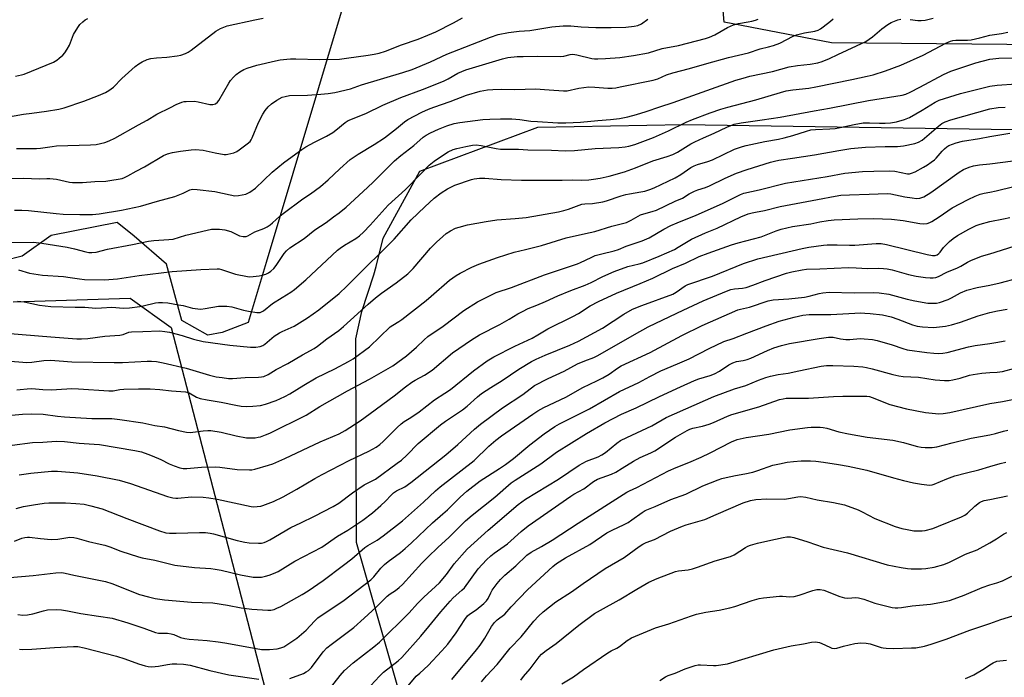
# Model space of a CAD drawing. Units: inches. Extents: x 1225770 to 1231770, y 561454 to 565454.
# Drawn here: x 1226632 to 1227006, y 564114 to 564364 of the extents above; entities that cross this region are included whole.
import ezdxf

# ---------------------------------------------------------------- set-up
doc = ezdxf.new("R2010")
doc.units = ezdxf.units.IN
doc.header["$MEASUREMENT"] = 0
for name, color, linetype in [('NTRL-Farm Land', 3, 'Continuous'), ('NTRL-Trees', 3, 'Continuous'), ('Undefined', 1, 'Continuous')]:
    doc.layers.add(name, color=color, linetype=linetype)

msp = doc.modelspace()

# ---------------------------------------------------------------- linework, layer by layer
at = {"layer": 'NTRL-Farm Land'}
msp.add_polyline3d([(1226595.05, 564410.96, 0), (1226640.7, 564398.17, 0), (1226683.85, 564389.53, 0), (1226725.25, 564383.32, 0), (1226746.46, 564378.88, 0), (1226752.15, 564375.49, 0), (1226753.4, 564373.78, 0), (1226755.49, 564371.65, 0), (1226725.56, 564271.44, 0), (1226718.66, 564248.73, 0), (1226708.86, 564244.94, 0), (1226703.46, 564243.89, 0), (1226693.56, 564249.45, 0), (1226687.67, 564270.79, 0), (1226675.5, 564281.48, 0), (1226669.05, 564286.58, 0), (1226644.01, 564281.64, 0), (1226633.02, 564273.9, 0), (1226611.92, 564268.5, 0)], dxfattribs=at)
at = {"layer": 'NTRL-Trees'}
msp.add_lwpolyline([(1227175.43, 564347.05), (1227156.05, 564337.36), (1227032.98, 564353.83), (1226939.96, 564354.8), (1226899.26, 564362.56), (1226896.35, 564396.47), (1226905.08, 564425.54), (1226954.5, 564444.92), (1226998.1, 564454.61), (1227014.57, 564454.61), (1227094.03, 564432.32), (1227167.68, 564406.16), (1227191.9, 564388.72), (1227189.96, 564368.37)], close=True, dxfattribs=at)
msp.add_lwpolyline([(1226814.88, 563972.69), (1226769.52, 564131.11), (1226759.76, 564165.21), (1226759.48, 564242.46), (1226761.79, 564252.88), (1226766.43, 564266.77), (1226767.22, 564269.95), (1226769.9, 564280.66), (1226783.79, 564306.13), (1226828.52, 564322.83), (1226883.76, 564323.8), (1227075.62, 564320.89), (1227274.27, 564289.88), (1227340.16, 564229.8), (1227438.03, 564046.66)], dxfattribs=at)
msp.add_polyline3d([(1226629.55, 564256.54, 0), (1226673.95, 564257.86, 0), (1226689.52, 564246.74, 0), (1226734.21, 564074.62, 0)], dxfattribs=at)
at = {"layer": 'Undefined'}
for points, elevation in [([(1226624.09, 564326.09), (1226633.45, 564327.69), (1226636.58, 564328.15), (1226642.18, 564328.81), (1226646.87, 564329.63), (1226648.86, 564330.16), (1226656.32, 564332.68), (1226661.91, 564334.79), (1226664.56, 564335.94), (1226665.8, 564336.64), (1226667.56, 564338.01), (1226670.83, 564341.29), (1226675.87, 564345.74), (1226677.24, 564346.83), (1226678.5, 564347.55), (1226680.35, 564348.43), (1226681.72, 564348.83), (1226683.98, 564349.14), (1226687.79, 564349.38), (1226691.74, 564349.8), (1226693.11, 564350.09), (1226694.94, 564350.69), (1226695.94, 564351.21), (1226697.13, 564352.04), (1226706.43, 564359.23), (1226708.24, 564360.18), (1226710.69, 564361.16), (1226721.23, 564363.51), (1226724.39, 564364.16)], 494), ([(1226627.83, 564279.09), (1226637.24, 564279.21), (1226640.48, 564278.83), (1226649.98, 564277.27), (1226652.78, 564276.64), (1226657.14, 564275.46), (1226658.24, 564275.26), (1226659.38, 564275.23), (1226661.05, 564275.42), (1226665.31, 564276.5), (1226674.85, 564278.29), (1226680.92, 564279.53), (1226682.97, 564279.8), (1226688.64, 564280.15), (1226690.23, 564280.34), (1226695.1, 564281.85), (1226703.11, 564283.74), (1226704.84, 564284.06), (1226707.77, 564284.09), (1226709.81, 564283.9), (1226712.06, 564283.19), (1226715.46, 564281.61), (1226716.82, 564281.3), (1226717.89, 564281.33), (1226718.57, 564281.59), (1226721.24, 564283.1), (1226724.6, 564284.32), (1226725.87, 564285.01), (1226727.09, 564285.79), (1226727.98, 564286.51), (1226730.72, 564289.06), (1226731.99, 564290.09), (1226739.41, 564295.63), (1226742.37, 564297.51), (1226746.12, 564300.23), (1226749.04, 564302.79), (1226753.43, 564306.95), (1226757.4, 564310.46), (1226760.47, 564312.55), (1226766.55, 564316.16), (1226770.4, 564318.77), (1226774.99, 564322.22), (1226778.04, 564324.86), (1226779.22, 564325.71), (1226784.52, 564328.43), (1226787.16, 564329.64), (1226789.1, 564330.39), (1226795.38, 564332.56), (1226801.55, 564334.94), (1226806.68, 564336.43), (1226809.53, 564336.89), (1226811.52, 564337.1), (1226814.63, 564337.17), (1226819.9, 564337.12), (1226827.73, 564337.27), (1226832.9, 564336.96), (1226838.34, 564336.51), (1226839.68, 564336.62), (1226844.19, 564337.53), (1226847.96, 564338.04), (1226850.25, 564337.98), (1226855.14, 564337.57), (1226856.8, 564337.6), (1226858.14, 564337.75), (1226859.87, 564338.06), (1226872.33, 564340.64), (1226874.11, 564341.14), (1226877.43, 564342.58), (1226879.77, 564343.37), (1226886.12, 564344.98), (1226892.64, 564346.92), (1226900.91, 564349.17), (1226908.44, 564351.03), (1226912.89, 564352.45), (1226916.04, 564353.22), (1226917.97, 564353.77), (1226920.39, 564354.65), (1226925.41, 564357.25), (1226926.69, 564357.8), (1226929.71, 564358.54), (1226933.67, 564359.19), (1226934.91, 564359.61), (1226935.81, 564360.1), (1226936.77, 564360.78), (1226939.57, 564362.93), (1226940.67, 564363.89)], 502), ([(1226628.97, 564303.29), (1226633.6, 564303.39), (1226639.36, 564303.19), (1226642.31, 564303.32), (1226643.45, 564303.29), (1226646.03, 564303.03), (1226650.95, 564301.98), (1226652.11, 564301.81), (1226653.26, 564301.74), (1226655.86, 564301.78), (1226660.54, 564302.23), (1226664.73, 564302.36), (1226666.18, 564302.5), (1226670.14, 564303.14), (1226670.96, 564303.36), (1226671.75, 564303.67), (1226673.02, 564304.3), (1226676.25, 564306.14), (1226679.37, 564307.73), (1226686.54, 564312.03), (1226688.08, 564312.67), (1226689.94, 564313.22), (1226693, 564313.74), (1226697.03, 564314.16), (1226698.75, 564314.26), (1226701.58, 564314.03), (1226706.14, 564313), (1226709.54, 564312.47), (1226710.38, 564312.44), (1226710.96, 564312.5), (1226713.26, 564313.09), (1226714.36, 564313.52), (1226715.33, 564314.13), (1226718.36, 564316.42), (1226719.42, 564317.38), (1226719.86, 564318.02), (1226720.25, 564318.8), (1226722.65, 564324.54), (1226724.24, 564327.67), (1226725.13, 564329.11), (1226726.33, 564330.53), (1226727.59, 564331.67), (1226729.56, 564332.97), (1226731.63, 564334.13), (1226732.71, 564334.47), (1226734.38, 564334.74), (1226741.24, 564334.89), (1226746.22, 564335.27), (1226749, 564335.56), (1226751.53, 564335.99), (1226757.49, 564337.34), (1226761.73, 564338.78), (1226777.37, 564343.47), (1226780.88, 564344.68), (1226787.81, 564347.59), (1226794.01, 564350.43), (1226810.59, 564356.94), (1226813.51, 564357.92), (1226817.49, 564358.73), (1226821.44, 564359.15), (1226825.53, 564359.4), (1226833.88, 564360.82), (1226838.19, 564361.24), (1226841.11, 564361.22), (1226844.97, 564360.9), (1226850.52, 564360.59), (1226856.36, 564360.53), (1226861.99, 564360.7), (1226865.1, 564361.06), (1226866.46, 564361.36), (1226867.9, 564362.01), (1226870.33, 564363.7)], 498), ([(1226630.02, 564291.29), (1226632.84, 564291.29), (1226635.38, 564291.14), (1226645.91, 564290), (1226648.49, 564289.79), (1226654.79, 564289.61), (1226659.61, 564289.7), (1226662.13, 564289.86), (1226670.63, 564291.24), (1226677.88, 564292.77), (1226684.28, 564294.68), (1226690.85, 564296.52), (1226694.06, 564297.75), (1226696.54, 564298.99), (1226697.55, 564299.24), (1226699.3, 564299.17), (1226706.01, 564298.36), (1226711.92, 564297.08), (1226713.65, 564296.78), (1226715.05, 564296.82), (1226717.8, 564297.42), (1226718.58, 564297.7), (1226719.35, 564298.12), (1226721.5, 564299.7), (1226727.74, 564305.68), (1226732.07, 564309.25), (1226733.94, 564310.7), (1226739.07, 564314.32), (1226740.56, 564315.29), (1226743.83, 564317.11), (1226748.46, 564319.33), (1226750.86, 564320.74), (1226752, 564321.59), (1226755.49, 564324.56), (1226756.62, 564325.35), (1226763.31, 564327.95), (1226769.8, 564331.12), (1226776.65, 564334.03), (1226784.77, 564337.09), (1226792.81, 564340.28), (1226794.55, 564341.15), (1226798.24, 564343.25), (1226801.26, 564344.5), (1226815.22, 564348.73), (1226817.23, 564349.15), (1226820.7, 564349.53), (1226823.05, 564349.65), (1226828.61, 564349.69), (1226837.31, 564349.6), (1226838.45, 564349.73), (1226840.86, 564350.36), (1226841.8, 564350.45), (1226843.41, 564350.21), (1226849.02, 564348.86), (1226850.09, 564348.71), (1226851.4, 564348.68), (1226854.28, 564348.82), (1226859.73, 564349.26), (1226864.86, 564349.95), (1226870.56, 564351.02), (1226875.78, 564352.63), (1226881.91, 564353.73), (1226892.16, 564356.39), (1226893.74, 564356.93), (1226895.75, 564357.83), (1226900.53, 564360.62), (1226902.84, 564361.61), (1226904.71, 564362.16), (1226908.38, 564362.7), (1226909.77, 564362.98), (1226911.13, 564363.33), (1226912.13, 564363.7)], 500), ([(1226630.4, 564342.08), (1226632.66, 564342.59), (1226633.72, 564342.91), (1226644.87, 564347.43), (1226646.12, 564348.19), (1226647.05, 564348.9), (1226648.37, 564350.1), (1226649.14, 564350.97), (1226650.06, 564352.37), (1226650.88, 564353.83), (1226652.43, 564357.89), (1226654.03, 564360.57), (1226654.88, 564361.71), (1226655.92, 564362.77), (1226656.83, 564363.53), (1226657.83, 564364.06)], 492), ([(1226630.76, 564314.67), (1226632.46, 564314.75), (1226638.35, 564314.64), (1226639.98, 564314.81), (1226644.38, 564315.48), (1226646, 564315.65), (1226658.84, 564316.03), (1226661.01, 564316.27), (1226664.35, 564317.02), (1226665.97, 564317.58), (1226668.06, 564318.6), (1226677.15, 564323.62), (1226680.43, 564325.5), (1226684.03, 564327.69), (1226689.22, 564330.19), (1226691.44, 564331.39), (1226693.54, 564332.29), (1226694.36, 564332.5), (1226695.2, 564332.58), (1226698.34, 564332.62), (1226699.79, 564332.42), (1226704.16, 564331.4), (1226705.28, 564331.38), (1226705.8, 564331.48), (1226706.27, 564331.66), (1226707.04, 564332.24), (1226707.57, 564332.88), (1226711.4, 564339.52), (1226712.02, 564340.43), (1226713.14, 564341.77), (1226714.17, 564342.8), (1226715.54, 564343.78), (1226717.01, 564344.62), (1226718.37, 564345.14), (1226722.03, 564346.26), (1226729.11, 564347.91), (1226730.8, 564348.27), (1226733.31, 564348.61), (1226734.73, 564348.73), (1226736.78, 564348.75), (1226745.81, 564348.46), (1226753.33, 564348.64), (1226756.04, 564348.92), (1226764.27, 564350.05), (1226766.46, 564350.44), (1226768.35, 564350.9), (1226770.8, 564351.67), (1226776.89, 564353.96), (1226783.19, 564356.18), (1226786.9, 564357.62), (1226789.87, 564358.91), (1226796.53, 564362.34), (1226800.02, 564364.28)], 496), ([(1226631.62, 564268.63), (1226635.75, 564267.45), (1226640.65, 564266.69), (1226648.64, 564266.1), (1226651.14, 564265.79), (1226654.66, 564265.23), (1226656.59, 564265.03), (1226664.17, 564264.91), (1226669.19, 564265.25), (1226677.31, 564266.51), (1226689.92, 564268.03), (1226700.77, 564268.76), (1226706.95, 564269.08), (1226707.76, 564269.03), (1226708.59, 564268.85), (1226713.92, 564267.01), (1226718.39, 564266.08), (1226719.23, 564266.02), (1226720.64, 564266.1), (1226722.89, 564266.37), (1226724, 564266.62), (1226725.37, 564267.08), (1226726.41, 564267.55), (1226727.34, 564268.2), (1226728.4, 564269.15), (1226729.33, 564270.27), (1226732.32, 564274.89), (1226733.26, 564275.89), (1226734.5, 564277), (1226739.97, 564280.54), (1226743.98, 564283.83), (1226748.23, 564286.67), (1226751.1, 564288.72), (1226753.21, 564290.3), (1226755.88, 564292.47), (1226762.38, 564298.44), (1226765.97, 564301.85), (1226774.17, 564310.01), (1226776.65, 564312.08), (1226781.55, 564315.86), (1226785.06, 564318.98), (1226786.28, 564319.81), (1226787.83, 564320.64), (1226790.89, 564322), (1226794.11, 564323.29), (1226796.79, 564324.15), (1226798.98, 564324.61), (1226807.67, 564325.65), (1226810.39, 564325.86), (1226814.46, 564325.95), (1226818.7, 564325.92), (1226821.77, 564325.67), (1226825.91, 564325.11), (1226828.46, 564324.88), (1226836.12, 564324.49), (1226839.16, 564324.45), (1226844.79, 564324.71), (1226851.28, 564325.36), (1226856.09, 564325.68), (1226859.61, 564326.11), (1226862.7, 564326.75), (1226866.05, 564327.57), (1226869.73, 564328.73), (1226874.8, 564330.53), (1226879.93, 564332.19), (1226903.63, 564340.56), (1226906.43, 564341.42), (1226909.01, 564342.08), (1226917.55, 564343.84), (1226923.91, 564345.68), (1226927.14, 564346.16), (1226931.94, 564346.63), (1226934.81, 564347.23), (1226936.5, 564347.69), (1226939.17, 564348.8), (1226942.4, 564350.41), (1226952.98, 564355.27), (1226955.5, 564356.99), (1226959.07, 564360.03), (1226961.41, 564361.78), (1226962.67, 564362.5), (1226965.16, 564363.44), (1226966.3, 564363.69)], 504), ([(1226969.76, 564363.64), (1226972.67, 564363.22), (1226974.04, 564363.21), (1226975.45, 564363.43), (1226978.56, 564364.08)], 504), ([(1227000, 564357.63), (1227004.47, 564358.27), (1227006.93, 564358.77)], 506), ([(1226631.19, 564256.76), (1226633.78, 564256.48), (1226639.58, 564255.3), (1226643.87, 564254.81), (1226653.12, 564254.5), (1226656.8, 564254.47), (1226660.9, 564254.17), (1226663, 564254.2), (1226666.92, 564254.47), (1226671.36, 564254.13), (1226673.74, 564254.28), (1226677.57, 564254.7), (1226678.93, 564254.96), (1226683.5, 564256.17), (1226684.68, 564256.27), (1226686.16, 564256.27), (1226688.23, 564256.14), (1226692.3, 564255.45), (1226694.02, 564255.1), (1226697.57, 564254.18), (1226699.61, 564253.82), (1226700.73, 564253.81), (1226702.39, 564253.97), (1226707.43, 564254.85), (1226710.55, 564254.88), (1226712.45, 564254.58), (1226716.88, 564253.34), (1226718.85, 564252.93), (1226721.95, 564252.43), (1226722.77, 564252.43), (1226723.27, 564252.53), (1226723.97, 564252.82), (1226724.46, 564253.13), (1226727.9, 564255.95), (1226731.63, 564258.12), (1226734.85, 564260.18), (1226736.3, 564261.19), (1226740.59, 564264.9), (1226752.53, 564276.1), (1226753.62, 564276.92), (1226755.3, 564278.02), (1226759.52, 564280.53), (1226760.91, 564281.59), (1226762.43, 564282.98), (1226765.03, 564285.63), (1226771.85, 564293.15), (1226778.32, 564299.14), (1226784.15, 564305.12), (1226787.41, 564308.33), (1226789.22, 564309.84), (1226790.91, 564311), (1226794.59, 564313.38), (1226796.44, 564314.26), (1226797.84, 564314.69), (1226801.24, 564315.45), (1226803.85, 564315.91), (1226805.23, 564316.03), (1226807.09, 564315.88), (1226812.74, 564314.68), (1226814.39, 564314.45), (1226821.27, 564314.38), (1226824.83, 564314.19), (1226833.79, 564314.03), (1226839.01, 564313.77), (1226842.48, 564313.95), (1226850.34, 564314.7), (1226859.34, 564315.09), (1226861.66, 564315.3), (1226863.11, 564315.52), (1226865.37, 564316.18), (1226872.47, 564318.92), (1226878.2, 564321.39), (1226884.83, 564324.68), (1226887.19, 564325.74), (1226893.91, 564328.2), (1226898.04, 564329.56), (1226900.66, 564330.32), (1226911.33, 564333.16), (1226920.64, 564335.98), (1226922.81, 564336.55), (1226925.25, 564337), (1226931.37, 564337.61), (1226934, 564338.03), (1226947.72, 564340.84), (1226953.53, 564342.11), (1226955.76, 564342.68), (1226960.43, 564344.12), (1226966.22, 564346.33), (1226974.69, 564350.06), (1226983.39, 564354.64), (1226985.07, 564355.4), (1226985.97, 564355.62), (1226987.1, 564355.74), (1226991.51, 564355.82), (1226992.96, 564355.93), (1226996.29, 564356.63), (1227000, 564357.63)], 506), ([(1226626.73, 564244.66), (1226643.88, 564243.22), (1226653.66, 564242.55), (1226655.45, 564242.5), (1226657.82, 564242.64), (1226664.29, 564243.45), (1226670.01, 564243.88), (1226671.25, 564244.14), (1226673.42, 564244.99), (1226674.45, 564245.19), (1226678.7, 564245.25), (1226685.22, 564245.53), (1226687.1, 564245.34), (1226688.81, 564244.97), (1226693.7, 564243.71), (1226697.92, 564242.34), (1226701.64, 564241.5), (1226711.69, 564240.12), (1226719.54, 564239.37), (1226721.61, 564239.28), (1226723.24, 564239.56), (1226724.22, 564239.93), (1226725.08, 564240.45), (1226728.61, 564243.45), (1226730.54, 564244.8), (1226731.55, 564245.33), (1226736.16, 564247.35), (1226741.26, 564250.46), (1226745.54, 564253.51), (1226753.17, 564259.75), (1226756.14, 564262.44), (1226760.93, 564267.31), (1226771.47, 564277.63), (1226774.04, 564280.31), (1226780.48, 564287.58), (1226785.7, 564292.62), (1226789.25, 564295.84), (1226791.87, 564297.83), (1226794.3, 564299.39), (1226796.02, 564300.33), (1226797.06, 564300.79), (1226803.36, 564302.99), (1226804.47, 564303.22), (1226806.44, 564303.39), (1226808.43, 564303.43), (1226814.62, 564302.94), (1226822.36, 564302.66), (1226837.87, 564302.64), (1226841.77, 564302.81), (1226845.31, 564302.74), (1226847.98, 564302.86), (1226849.72, 564303.04), (1226852.28, 564303.45), (1226855.63, 564304.17), (1226861.44, 564305.87), (1226865.64, 564307.42), (1226872.14, 564310), (1226877.62, 564311.61), (1226879.78, 564312.39), (1226881.59, 564313.34), (1226886.64, 564316.42), (1226888.19, 564317.26), (1226891.38, 564318.78), (1226895.41, 564320.55), (1226900.29, 564322.81), (1226903.06, 564323.89), (1226905.66, 564324.45), (1226913.67, 564325.54), (1226920.46, 564326.59), (1226933.34, 564329.01), (1226939.26, 564329.98), (1226953.98, 564332.89), (1226966.73, 564334.94), (1226968.16, 564335.36), (1226969.77, 564336.07), (1226973.45, 564337.93), (1226982.5, 564342.78), (1226985.21, 564344), (1226994.77, 564347.15), (1227000, 564348.63)], 508), ([(1227000, 564348.63), (1227003.42, 564349.02), (1227009.08, 564349.05)], 508), ([(1227000, 564338.29), (1227002.8, 564338.67), (1227009.97, 564339.26)], 510), ([(1226627.02, 564234.15), (1226634.69, 564233.57), (1226636.64, 564233.68), (1226641.15, 564234.27), (1226643.75, 564234.39), (1226647.03, 564234.2), (1226651.77, 564233.79), (1226667.91, 564233.46), (1226671.07, 564233.5), (1226680.36, 564234.03), (1226682.06, 564234.06), (1226683.94, 564233.92), (1226686.48, 564233.41), (1226695.21, 564231.31), (1226704, 564228.69), (1226706.56, 564228.12), (1226708.89, 564227.78), (1226711.22, 564227.49), (1226712.75, 564227.46), (1226717.61, 564227.88), (1226722.66, 564227.96), (1226723.78, 564228.07), (1226724.58, 564228.24), (1226726.3, 564228.99), (1226729.27, 564230.83), (1226733.69, 564233.13), (1226739.26, 564236.42), (1226743.73, 564238.86), (1226745.04, 564239.77), (1226748.56, 564242.53), (1226753.07, 564245.71), (1226754.88, 564247.23), (1226764.21, 564255.65), (1226767.05, 564258.09), (1226769.25, 564259.77), (1226774.88, 564263.74), (1226779.31, 564267.2), (1226781.29, 564269.17), (1226787.91, 564276.89), (1226790.15, 564279.15), (1226792.48, 564281.34), (1226793.8, 564282.4), (1226795.41, 564283.49), (1226797.37, 564284.45), (1226798.74, 564284.89), (1226801.84, 564285.68), (1226808.95, 564287.04), (1226813.05, 564287.6), (1226819.92, 564288.08), (1226824.17, 564288.49), (1226836.42, 564290.69), (1226838.38, 564291.13), (1226840.25, 564291.69), (1226844.24, 564293.21), (1226845.3, 564293.53), (1226846.39, 564293.69), (1226849.31, 564293.86), (1226853.22, 564294.46), (1226854.61, 564294.85), (1226860.13, 564296.71), (1226862.02, 564297.26), (1226863.39, 564297.55), (1226867.66, 564298.22), (1226869.11, 564298.54), (1226871.08, 564299.13), (1226872.73, 564299.78), (1226880.67, 564303.58), (1226882.78, 564304.81), (1226886.62, 564307.47), (1226887.83, 564308.16), (1226889.15, 564308.62), (1226893.04, 564309.71), (1226894.79, 564310.34), (1226903.19, 564314.4), (1226906.17, 564315.46), (1226907.56, 564315.84), (1226914.66, 564317.33), (1226919.83, 564318.26), (1226922.07, 564318.73), (1226925.37, 564319.63), (1226930.48, 564321.32), (1226932.19, 564321.73), (1226933.85, 564321.9), (1226939.38, 564322.12), (1226941.35, 564322.32), (1226943.31, 564322.66), (1226948.53, 564323.85), (1226951.96, 564324.39), (1226954.44, 564324.47), (1226958.21, 564324.26), (1226960.39, 564324.26), (1226962.35, 564324.42), (1226964.65, 564324.79), (1226967.69, 564325.73), (1226969.57, 564326.49), (1226974.43, 564329.21), (1226979.29, 564332.24), (1226980.85, 564332.99), (1226988.92, 564335.5), (1227000, 564338.29)], 510), ([(1226630.96, 564223.2), (1226632.25, 564223.27), (1226634.9, 564223.56), (1226636.65, 564223.6), (1226640.78, 564223.23), (1226643.97, 564223.13), (1226649.85, 564223.56), (1226651.56, 564223.62), (1226654.35, 564223.53), (1226665.88, 564222.72), (1226667.44, 564222.83), (1226670.06, 564223.25), (1226671.51, 564223.38), (1226677.04, 564223.58), (1226681.47, 564223.55), (1226685.15, 564223.29), (1226689.6, 564222.77), (1226694.94, 564222.41), (1226696.31, 564222), (1226699.11, 564220.37), (1226700.5, 564219.89), (1226703.14, 564219.35), (1226708.45, 564218.53), (1226714.04, 564217.33), (1226715.99, 564217), (1226718.17, 564216.85), (1226720.48, 564216.97), (1226723.38, 564217.24), (1226725.21, 564217.67), (1226729.27, 564219.12), (1226732.59, 564220.63), (1226734.48, 564221.69), (1226739.87, 564224.96), (1226744.55, 564227.69), (1226751.57, 564231.12), (1226756.78, 564233.87), (1226758.56, 564234.93), (1226764.73, 564239.43), (1226772.62, 564247.02), (1226773.55, 564247.71), (1226775.84, 564249.07), (1226776.97, 564249.84), (1226786.28, 564257.09), (1226788.15, 564258.65), (1226795.04, 564264.73), (1226797.6, 564266.51), (1226799.07, 564267.41), (1226803.54, 564269.65), (1226806.2, 564270.8), (1226813.22, 564273.29), (1226819.63, 564275.35), (1226823.96, 564276.34), (1226830.02, 564277.92), (1226839.33, 564280.81), (1226846.6, 564282.47), (1226850.26, 564283.16), (1226856.61, 564285.18), (1226862.18, 564286.68), (1226863.99, 564287.45), (1226867.57, 564289.54), (1226868.77, 564289.96), (1226871.95, 564290.76), (1226873.55, 564291.35), (1226880.69, 564294.71), (1226883.44, 564295.89), (1226885.95, 564297.44), (1226888, 564298.5), (1226889.26, 564298.99), (1226892.12, 564299.87), (1226893.74, 564300.52), (1226899.64, 564303.39), (1226903.91, 564305.31), (1226908.04, 564306.77), (1226916.82, 564309.48), (1226918.36, 564309.89), (1226920.02, 564310.21), (1226925.13, 564311.05), (1226933.48, 564312.28), (1226942.74, 564313.98), (1226947.34, 564314.73), (1226952.87, 564315.24), (1226960.31, 564315.47), (1226963.88, 564315.4), (1226964.98, 564315.45), (1226967.31, 564315.74), (1226971.61, 564316.64), (1226972.97, 564317.06), (1226974.37, 564317.85), (1226980.54, 564323.19), (1226981.86, 564324.13), (1226983.04, 564324.77), (1226985.19, 564325.53), (1227000, 564329.68)], 512), ([(1227000, 564329.68), (1227003.22, 564330.23), (1227005.89, 564330.33)], 512), ([(1227000, 564319.28), (1227007.63, 564320.56)], 514), ([(1226626.01, 564213.26), (1226633.08, 564213.93), (1226636.63, 564214.06), (1226640.96, 564213.89), (1226646.39, 564213.15), (1226649.06, 564212.91), (1226659.41, 564212.34), (1226666.98, 564212.25), (1226670.02, 564211.94), (1226678.69, 564210.69), (1226683.29, 564209.67), (1226686.98, 564209.06), (1226692.25, 564207.67), (1226695.29, 564207.03), (1226696.71, 564207.02), (1226701.57, 564207.55), (1226703.34, 564207.68), (1226704.51, 564207.67), (1226708.51, 564207.1), (1226714.15, 564205.7), (1226718.07, 564204.98), (1226719.24, 564204.92), (1226721.34, 564205), (1226722.52, 564205.14), (1226723.36, 564205.35), (1226725.27, 564206.02), (1226726.88, 564206.69), (1226740.66, 564213.52), (1226745.86, 564216.82), (1226756.36, 564222.81), (1226764.76, 564227.15), (1226773.52, 564232.31), (1226775.45, 564233.61), (1226778.7, 564236.09), (1226782.61, 564239.34), (1226785.4, 564242.07), (1226786.89, 564243.32), (1226792.61, 564247.3), (1226800.49, 564253.24), (1226805.72, 564256.5), (1226812.76, 564260.05), (1226818.54, 564262.03), (1226831.17, 564266.81), (1226843.66, 564270.97), (1226844.77, 564271.43), (1226848.82, 564273.41), (1226850.39, 564274.06), (1226852.8, 564274.74), (1226857.53, 564275.84), (1226859.14, 564276.4), (1226862.15, 564277.63), (1226868.12, 564279.64), (1226870.79, 564280.86), (1226876.37, 564284.05), (1226879, 564285.43), (1226881.43, 564286.52), (1226888.62, 564289.46), (1226898.57, 564293.87), (1226900.85, 564294.94), (1226905.48, 564297.27), (1226906.7, 564297.78), (1226912.54, 564299.03), (1226922.48, 564301.53), (1226938.28, 564304.11), (1226945.07, 564305.34), (1226951.74, 564305.91), (1226956.01, 564306.12), (1226962.01, 564306.26), (1226964.02, 564306.09), (1226968.75, 564305.14), (1226969.57, 564305.14), (1226970.37, 564305.28), (1226971.7, 564305.83), (1226974.83, 564307.58), (1226976.37, 564308.48), (1226977.84, 564309.51), (1226979.01, 564310.43), (1226979.64, 564311.03), (1226981.91, 564313.64), (1226982.87, 564314.62), (1226983.7, 564315.33), (1226984.46, 564315.79), (1226987.32, 564316.81), (1226989.66, 564317.45), (1226996.15, 564318.54), (1227000, 564319.28)], 514), ([(1227000, 564308.86), (1227008.87, 564309.97)], 516), ([(1226629.21, 564202.12), (1226636.84, 564203.16), (1226640.81, 564203.28), (1226645.84, 564203.7), (1226649.08, 564203.59), (1226654.6, 564202.93), (1226660.25, 564202.6), (1226662.24, 564202.39), (1226675.71, 564200.18), (1226678.23, 564199.62), (1226680.7, 564198.8), (1226682.34, 564198.16), (1226685.57, 564196.68), (1226688.74, 564195.11), (1226690.62, 564194.31), (1226692.81, 564193.54), (1226694.09, 564193.34), (1226695.47, 564193.36), (1226701.02, 564193.81), (1226706.49, 564193.88), (1226707.94, 564193.76), (1226714.55, 564192.87), (1226719.21, 564192.77), (1226720.07, 564192.84), (1226721.23, 564193.07), (1226726.36, 564194.53), (1226728.03, 564195.13), (1226732.66, 564197.16), (1226746.07, 564203.37), (1226753.18, 564206.52), (1226755.54, 564207.74), (1226761.18, 564211.41), (1226764.96, 564214.23), (1226774.12, 564220.85), (1226778.33, 564224.23), (1226780.81, 564226.04), (1226782, 564226.79), (1226785.56, 564228.77), (1226788.53, 564230.64), (1226796.18, 564237.18), (1226803.41, 564242.14), (1226806.51, 564244.04), (1226814.13, 564247.95), (1226817.73, 564249.95), (1226820.97, 564251.93), (1226822.78, 564252.92), (1226824.91, 564253.96), (1226828.22, 564255.24), (1226831.51, 564256.62), (1226836.22, 564258.84), (1226841.1, 564260.82), (1226846.52, 564262.82), (1226848.79, 564263.88), (1226853.28, 564266.15), (1226857.49, 564267.99), (1226862.67, 564269.92), (1226867.06, 564270.9), (1226868.38, 564271.28), (1226874.61, 564273.82), (1226880.41, 564276.42), (1226881.84, 564277.23), (1226885.56, 564279.57), (1226886.86, 564280.28), (1226892.24, 564282.71), (1226896.55, 564284.51), (1226905.59, 564288.78), (1226908.37, 564289.85), (1226909.92, 564290.33), (1226911.1, 564290.59), (1226914.5, 564291.14), (1226920.56, 564292.75), (1226934.61, 564295.32), (1226941.32, 564296.65), (1226943.55, 564296.98), (1226946.79, 564297.16), (1226954.31, 564297.35), (1226961.04, 564297.63), (1226962.53, 564297.47), (1226967.75, 564296.38), (1226970.54, 564295.92), (1226972.22, 564295.75), (1226973.53, 564295.89), (1226974.29, 564296.09), (1226975.04, 564296.41), (1226977.68, 564298.03), (1226988.41, 564305.74), (1226990.11, 564306.78), (1226992.16, 564307.64), (1226993.8, 564308.11), (1226996.09, 564308.48), (1227000, 564308.86)], 516), ([(1226631.79, 564190.87), (1226636.2, 564191.54), (1226644.08, 564192.32), (1226646.41, 564192.29), (1226654.14, 564191.67), (1226661.42, 564190.58), (1226669.78, 564188.9), (1226674.03, 564187.63), (1226688.16, 564182.66), (1226690.13, 564182.13), (1226691.27, 564182), (1226692.06, 564182.02), (1226697.26, 564182.59), (1226701.69, 564182.39), (1226703.76, 564182.14), (1226707, 564181.62), (1226719.85, 564178.91), (1226720.7, 564178.83), (1226722.09, 564178.89), (1226723.47, 564179.08), (1226724.29, 564179.29), (1226728.31, 564180.83), (1226732.02, 564182.6), (1226737.14, 564185.47), (1226743.98, 564189.47), (1226746.77, 564190.99), (1226757.01, 564196.29), (1226764.48, 564199.85), (1226767.24, 564201.41), (1226768.64, 564202.41), (1226769.97, 564203.51), (1226775.18, 564208.89), (1226776.69, 564210.22), (1226777.87, 564211.08), (1226780.37, 564212.66), (1226783.56, 564214.84), (1226789.35, 564219.41), (1226793.36, 564221.88), (1226795.46, 564223.29), (1226804.15, 564230.41), (1226809.38, 564234.09), (1226811.9, 564235.65), (1226819.9, 564239.7), (1226826.43, 564242.76), (1226828.64, 564243.98), (1226832.32, 564246.29), (1226841.88, 564250.91), (1226843.99, 564252.15), (1226848.43, 564255), (1226851.58, 564256.72), (1226858.44, 564259.81), (1226867.42, 564263.46), (1226872.24, 564265.52), (1226879.69, 564269.15), (1226884.55, 564271.23), (1226889.84, 564273.72), (1226893.14, 564275.04), (1226902, 564278.13), (1226904.63, 564278.91), (1226913.25, 564281.14), (1226918.99, 564283.44), (1226920.89, 564284.07), (1226925.18, 564285.07), (1226932.2, 564286.15), (1226935.56, 564286.85), (1226938.72, 564287.35), (1226941.01, 564287.61), (1226949.93, 564288.07), (1226955.88, 564288.11), (1226962.79, 564287.86), (1226967.16, 564287.35), (1226973.47, 564286.2), (1226974.92, 564286.11), (1226976.28, 564286.28), (1226977.33, 564286.59), (1226978.1, 564286.96), (1226980.81, 564288.74), (1226985.78, 564292.18), (1226991.82, 564295.35), (1226994.53, 564296.6), (1226996.41, 564297.36), (1226997.86, 564297.78), (1227000, 564298.17)], 518), ([(1227000, 564298.17), (1227002.46, 564298.65), (1227009.19, 564300.27)], 518), ([(1226630.71, 564178.19), (1226633.48, 564178.91), (1226637.22, 564179.56), (1226641.32, 564180.13), (1226643.07, 564180.28), (1226649.39, 564180.29), (1226653.37, 564180.08), (1226656.46, 564179.74), (1226659.05, 564179.18), (1226663.34, 564177.99), (1226672.69, 564174.37), (1226685.09, 564169.73), (1226687.46, 564168.97), (1226688.8, 564168.81), (1226691.35, 564168.77), (1226700.23, 564169.05), (1226702.56, 564169.02), (1226704.25, 564168.79), (1226705.59, 564168.51), (1226714.49, 564165.98), (1226717.47, 564165.34), (1226719.14, 564165.13), (1226722.58, 564164.95), (1226723.72, 564165.01), (1226724.83, 564165.26), (1226725.65, 564165.59), (1226726.97, 564166.27), (1226734.89, 564170.87), (1226738.62, 564172.72), (1226743.88, 564175.19), (1226750.88, 564178.84), (1226753.08, 564180.19), (1226758.28, 564184.03), (1226762.66, 564187.08), (1226763.67, 564187.66), (1226765.94, 564188.7), (1226766.96, 564189.31), (1226775.28, 564195.28), (1226776.92, 564196.53), (1226778.92, 564198.31), (1226783.19, 564202.82), (1226791.64, 564209.92), (1226793.56, 564211.31), (1226799.94, 564215.55), (1226801.71, 564216.98), (1226805.65, 564220.46), (1226807.27, 564221.72), (1226810.74, 564224.03), (1226815.05, 564226.65), (1226821.35, 564231.05), (1226826.19, 564233.9), (1226827.99, 564234.83), (1226831.39, 564236.34), (1226840.67, 564240.05), (1226843.97, 564241.64), (1226853.16, 564246.54), (1226861.24, 564251.84), (1226864.53, 564253.71), (1226868.03, 564255.17), (1226879.74, 564259.41), (1226881.11, 564260.14), (1226884.53, 564262.61), (1226885.5, 564263.14), (1226894.78, 564266.28), (1226906.65, 564271.01), (1226912.04, 564272.83), (1226928.89, 564276.72), (1226931.43, 564277.21), (1226936.9, 564278.01), (1226938.36, 564278.11), (1226942.16, 564278.14), (1226946.76, 564278.02), (1226948.84, 564278.04), (1226956.87, 564278.71), (1226958.82, 564278.71), (1226960.79, 564278.34), (1226976.3, 564274.46), (1226978.25, 564274.12), (1226979.33, 564274.16), (1226980.06, 564274.42), (1226980.64, 564274.83), (1226981.14, 564275.35), (1226982.5, 564277.1), (1226984.78, 564279.42), (1226986.09, 564280.59), (1226987.76, 564281.74), (1226992.13, 564284.15), (1226994.8, 564285.46), (1226996.43, 564286.05), (1227000, 564287.06)], 520), ([(1227000, 564287.06), (1227005.18, 564287.99), (1227007.67, 564288.57)], 520), ([(1227000, 564274.8), (1227009.24, 564277.67)], 522), ([(1226630.09, 564165.74), (1226632.84, 564166.84), (1226633.93, 564167.18), (1226634.97, 564167.31), (1226635.81, 564167.28), (1226639.89, 564166.71), (1226643.98, 564166.38), (1226646.48, 564166.54), (1226651.02, 564167.23), (1226652.58, 564167.18), (1226653.7, 564166.93), (1226658.15, 564165.67), (1226662.61, 564164.67), (1226664.27, 564164.21), (1226666.18, 564163.58), (1226670.39, 564161.94), (1226677.1, 564159.81), (1226678.52, 564159.48), (1226683.34, 564158.6), (1226690.91, 564156.63), (1226698.38, 564155.73), (1226704.48, 564155.32), (1226706.18, 564155.13), (1226708.4, 564154.72), (1226715.74, 564152.97), (1226720.56, 564152.14), (1226722.02, 564152.07), (1226723.76, 564152.15), (1226725.21, 564152.42), (1226726.64, 564152.79), (1226728.28, 564153.42), (1226730.12, 564154.29), (1226736.43, 564158.14), (1226746.66, 564163.47), (1226752.62, 564167.64), (1226756.53, 564169.95), (1226762.15, 564173.74), (1226765.92, 564176.53), (1226769.07, 564179.26), (1226770.82, 564180.88), (1226772.88, 564183.23), (1226773.83, 564184.12), (1226774.95, 564184.8), (1226778.13, 564186.38), (1226780.45, 564187.95), (1226793.68, 564198.54), (1226798.2, 564202.37), (1226804.53, 564208.25), (1226806.78, 564210.09), (1226815.2, 564216.3), (1226822.94, 564221.44), (1226827.35, 564224.76), (1226832.5, 564227.4), (1226838.56, 564230.23), (1226843.64, 564233.03), (1226846.39, 564234.17), (1226849.85, 564235.45), (1226851.38, 564236.16), (1226865.19, 564244.16), (1226870.48, 564247.1), (1226876.04, 564249.68), (1226883.72, 564253.41), (1226891.33, 564256.88), (1226900.17, 564260.54), (1226901.83, 564261.15), (1226903.19, 564261.47), (1226906.23, 564261.73), (1226907.65, 564262.02), (1226910.15, 564262.83), (1226914.84, 564264.68), (1226922.95, 564267.35), (1226924.93, 564267.88), (1226928.86, 564268.72), (1226930.54, 564268.9), (1226935.49, 564269.01), (1226946.46, 564269.54), (1226949.34, 564269.46), (1226953.68, 564269.14), (1226957.66, 564269.24), (1226959.66, 564269.2), (1226961.06, 564269.05), (1226962.98, 564268.67), (1226969.21, 564266.89), (1226972.11, 564266.28), (1226975.63, 564265.79), (1226977.41, 564265.63), (1226978.58, 564265.62), (1226979.59, 564265.8), (1226980.6, 564266.14), (1226983.77, 564267.73), (1226987.76, 564269.4), (1226989.03, 564270.06), (1226991.55, 564271.64), (1226992.87, 564272.26), (1226996.93, 564273.85), (1227000, 564274.8)], 522), ([(1227000, 564262.84), (1227003.99, 564263.7), (1227017.38, 564267.31)], 524), ([(1226628.31, 564151.95), (1226637.19, 564152.69), (1226645.77, 564153.73), (1226647.96, 564153.84), (1226649.22, 564153.63), (1226652.6, 564152.79), (1226658.29, 564151.76), (1226664.64, 564150.44), (1226667.02, 564149.66), (1226677.52, 564145.55), (1226680.92, 564144.57), (1226683.48, 564144.05), (1226686.94, 564143.54), (1226697.25, 564142.67), (1226705.3, 564142.37), (1226710.91, 564141.47), (1226716.1, 564140.44), (1226720.11, 564139.94), (1226726.2, 564139.57), (1226727.3, 564139.62), (1226728.58, 564139.87), (1226729.63, 564140.27), (1226731.15, 564141.01), (1226739.23, 564145.54), (1226741.43, 564146.92), (1226747.17, 564150.89), (1226754.89, 564156.61), (1226757.97, 564159.04), (1226763, 564163.38), (1226764.1, 564164.11), (1226767.61, 564166.14), (1226769.92, 564167.71), (1226777.27, 564173.48), (1226785.17, 564180.58), (1226789.82, 564184.9), (1226791.57, 564186.41), (1226804.38, 564196.39), (1226810.04, 564201.76), (1226812.61, 564204.06), (1226814.8, 564205.71), (1226826.73, 564213.92), (1226828.64, 564215.13), (1226830.9, 564216.4), (1226839.25, 564220.32), (1226845.6, 564224.06), (1226850.91, 564226.54), (1226853.28, 564227.75), (1226855.66, 564229.13), (1226858.77, 564231.33), (1226860.21, 564232.2), (1226871.21, 564237.32), (1226883.21, 564243.76), (1226890.96, 564247.55), (1226904.45, 564253.49), (1226905.51, 564253.8), (1226908.81, 564254.46), (1226915.91, 564256.92), (1226917.91, 564257.29), (1226923.75, 564257.68), (1226929.75, 564258.34), (1226931.54, 564258.71), (1226935.3, 564259.74), (1226936.66, 564259.99), (1226939.15, 564260.18), (1226948.55, 564259.99), (1226955.91, 564260.06), (1226958.06, 564259.96), (1226961.74, 564259.41), (1226968.72, 564257.59), (1226971.57, 564256.95), (1226976.47, 564256.08), (1226978.77, 564255.97), (1226979.86, 564256.08), (1226980.94, 564256.3), (1226984.18, 564257.43), (1226985.5, 564258.05), (1226988.92, 564259.96), (1226991.3, 564260.99), (1226995.24, 564261.98), (1227000, 564262.84)], 524), ([(1227000, 564252.44), (1227002.91, 564253.16), (1227006.57, 564253.72)], 526), ([(1226631.35, 564137.88), (1226633.26, 564137.68), (1226634.98, 564137.83), (1226636.97, 564138.16), (1226641.09, 564139.34), (1226642.54, 564139.64), (1226645.81, 564139.81), (1226647.88, 564139.7), (1226650.19, 564139.33), (1226655.21, 564138.32), (1226661.93, 564137.34), (1226667.11, 564136.48), (1226673.01, 564134.81), (1226679.09, 564132.77), (1226683.5, 564131.12), (1226684.63, 564130.91), (1226688.07, 564130.79), (1226689.44, 564130.64), (1226690.52, 564130.29), (1226693.04, 564129.15), (1226694.65, 564128.77), (1226696.38, 564128.55), (1226703.19, 564128.04), (1226707.29, 564127.6), (1226709.86, 564127.19), (1226717.51, 564125.74), (1226723.8, 564124.71), (1226725.37, 564124.63), (1226726.82, 564124.7), (1226729.71, 564124.97), (1226731.11, 564125.27), (1226732.17, 564125.7), (1226732.94, 564126.14), (1226737.15, 564129), (1226740.67, 564131.99), (1226743.81, 564135.43), (1226745.16, 564136.66), (1226755.13, 564143.4), (1226765.21, 564151.02), (1226766.39, 564152.16), (1226769.06, 564155.48), (1226770.4, 564156.91), (1226771.76, 564158), (1226776.45, 564161.42), (1226778.24, 564162.94), (1226780.63, 564165.12), (1226788.59, 564172.75), (1226792.59, 564176.09), (1226794.28, 564177.6), (1226799.1, 564182.41), (1226801.63, 564184.7), (1226806.75, 564188.67), (1226814.01, 564193.28), (1226816.34, 564194.89), (1226819.29, 564197.16), (1226825.55, 564202.23), (1226830.99, 564206.46), (1226835.02, 564209.24), (1226836.74, 564210.27), (1226848.2, 564215.96), (1226859.62, 564222.57), (1226866.83, 564225.89), (1226871.05, 564228.25), (1226875.26, 564230.39), (1226881.59, 564232.96), (1226886.02, 564234.86), (1226893.54, 564238.79), (1226899.09, 564241.44), (1226902.68, 564242.65), (1226907.84, 564244.69), (1226915.19, 564247.45), (1226920.18, 564249.18), (1226925.83, 564250.76), (1226929.14, 564251.46), (1226931.55, 564251.74), (1226939.78, 564251.72), (1226951.13, 564252.3), (1226952.67, 564252.29), (1226954.68, 564252.16), (1226959.34, 564251.59), (1226962.64, 564250.82), (1226965.18, 564250.01), (1226970.71, 564247.81), (1226972.51, 564247.26), (1226974.52, 564247.02), (1226978.68, 564246.81), (1226983.23, 564247.31), (1226985.51, 564247.75), (1226988.95, 564248.78), (1226995.67, 564251.25), (1227000, 564252.44)], 526), ([(1226734.53, 564113.63), (1226739.75, 564115.61), (1226740.76, 564116.12), (1226741.58, 564116.72), (1226742.67, 564117.88), (1226747.17, 564123.72), (1226748.54, 564125.25), (1226750.16, 564126.58), (1226758.73, 564133.02), (1226762.74, 564136.55), (1226767.25, 564140.69), (1226771.39, 564144.92), (1226772.51, 564145.75), (1226774.63, 564147.02), (1226776.03, 564148.14), (1226777.28, 564149.36), (1226784.6, 564157.34), (1226787, 564159.84), (1226790.7, 564163.39), (1226794.96, 564167.29), (1226801.08, 564173.42), (1226803.65, 564175.65), (1226812.32, 564182.4), (1226818.52, 564187.82), (1226819.92, 564188.83), (1226829.74, 564195.02), (1226835.72, 564199.48), (1226847.01, 564206.58), (1226853.95, 564210.57), (1226860.27, 564213.87), (1226865.82, 564216.31), (1226874.67, 564220.63), (1226882.74, 564224.23), (1226887.99, 564226.69), (1226889.6, 564227.32), (1226893.97, 564228.59), (1226895.59, 564229.2), (1226897.53, 564230.24), (1226900.97, 564232.58), (1226902.54, 564233.36), (1226903.9, 564233.84), (1226906.53, 564234.27), (1226908.02, 564234.66), (1226909.4, 564235.22), (1226915.67, 564238.08), (1226918.09, 564239.09), (1226920.97, 564240.01), (1226924.04, 564240.67), (1226935.28, 564242.63), (1226938.85, 564243.15), (1226940.61, 564243.12), (1226943.45, 564242.52), (1226945.41, 564242.28), (1226946.87, 564242.3), (1226950.86, 564242.57), (1226952.31, 564242.55), (1226955.58, 564242.25), (1226957.31, 564241.91), (1226962.94, 564240.24), (1226967, 564238.78), (1226968.64, 564238.37), (1226976.18, 564237.28), (1226978.81, 564237.03), (1226980.57, 564236.94), (1226982.21, 564237.07), (1226983.88, 564237.35), (1226992, 564239.43), (1226994.52, 564239.97), (1227000, 564240.68)], 528), ([(1227000, 564240.68), (1227002.31, 564241.05), (1227005.83, 564241.76)], 528), ([(1226748.13, 564107.8), (1226753.58, 564114.85), (1226755.27, 564116.72), (1226758.51, 564119.59), (1226766.34, 564125.63), (1226768.47, 564127.45), (1226779.75, 564138.58), (1226782.99, 564142.12), (1226785.35, 564144.55), (1226791.23, 564149.9), (1226793.88, 564153.05), (1226796.85, 564157.15), (1226801.79, 564162.71), (1226809.7, 564169.95), (1226821.06, 564179.61), (1226822.47, 564180.68), (1226823.94, 564181.67), (1226836.46, 564189.23), (1226844.27, 564194.61), (1226847.09, 564196.05), (1226851.46, 564197.72), (1226852.92, 564198.44), (1226854.22, 564199.36), (1226858.56, 564202.89), (1226859.99, 564203.92), (1226862.34, 564205.13), (1226871.88, 564209.51), (1226877.24, 564212.61), (1226895.3, 564220.65), (1226903.23, 564223.53), (1226907.5, 564224.76), (1226912.32, 564226.79), (1226915.08, 564227.79), (1226916.78, 564228.29), (1226919.69, 564228.96), (1226923.57, 564229.53), (1226927.64, 564230.3), (1226936.1, 564232.15), (1226938.09, 564232.34), (1226940.45, 564232.34), (1226948.47, 564232.17), (1226951.83, 564231.87), (1226953.22, 564231.67), (1226955.4, 564231.17), (1226963.25, 564228.94), (1226965.51, 564228.47), (1226967.22, 564228.27), (1226972.94, 564227.98), (1226979.32, 564226.97), (1226982.89, 564226.73), (1226984.67, 564226.73), (1226986.06, 564226.97), (1226988.83, 564227.63), (1226992.33, 564228.72), (1226993.77, 564229.02), (1226996.98, 564229.48), (1227000, 564229.7)], 530), ([(1227000, 564229.7), (1227002.85, 564229.87), (1227004.79, 564230.11), (1227009.53, 564231.33)], 530), ([(1226765.21, 564111.04), (1226768.56, 564114.58), (1226770.06, 564116.02), (1226775.59, 564120.36), (1226776.95, 564121.62), (1226784.14, 564129.66), (1226787.29, 564133.37), (1226791.73, 564138.88), (1226795.31, 564142.97), (1226796.48, 564144.19), (1226799.72, 564147.11), (1226800.7, 564148.1), (1226805.95, 564155.24), (1226809.09, 564158.63), (1226810.73, 564160.22), (1226812, 564161.19), (1226817.05, 564164.75), (1226822.28, 564169.44), (1226824.9, 564171.54), (1226841.08, 564182.78), (1226842.29, 564183.53), (1226846.04, 564185.58), (1226849.67, 564188.42), (1226851.25, 564189.21), (1226856.57, 564191.21), (1226858.17, 564191.94), (1226860.62, 564193.4), (1226864.86, 564196.12), (1226867.42, 564197.45), (1226871.39, 564199.26), (1226872.92, 564200.07), (1226880.74, 564205.21), (1226885.25, 564207.75), (1226886.27, 564208.22), (1226887.34, 564208.6), (1226891.05, 564209.33), (1226893.6, 564210.15), (1226895.24, 564210.8), (1226900.54, 564213.21), (1226902.2, 564213.84), (1226912.4, 564216.75), (1226920.22, 564219.43), (1226921.61, 564219.78), (1226922.73, 564219.97), (1226924.14, 564220.02), (1226931.2, 564220.01), (1226940.77, 564220.68), (1226944.25, 564220.81), (1226953.33, 564220.73), (1226954.41, 564220.56), (1226955.46, 564220.26), (1226962.14, 564217.56), (1226968.44, 564215.89), (1226975.61, 564214.5), (1226980.64, 564214.06), (1226982.34, 564214.16), (1226984.85, 564214.51), (1227000, 564217.91)], 532), ([(1227000, 564217.91), (1227004.8, 564218.78), (1227012.38, 564220.3)], 532), ([(1226774.95, 564105.58), (1226782.48, 564114.49), (1226783.76, 564115.74), (1226787.01, 564118.55), (1226792.19, 564124.1), (1226794.38, 564126.71), (1226797.61, 564131.01), (1226800.84, 564136.02), (1226801.89, 564137.39), (1226802.67, 564138.05), (1226805.24, 564139.74), (1226808.11, 564142.15), (1226809.15, 564143.13), (1226809.8, 564144.03), (1226810.7, 564146.12), (1226811.26, 564147.11), (1226813.13, 564149.65), (1226814.39, 564151.21), (1226816.09, 564152.86), (1226820.22, 564156.42), (1226824.43, 564160.38), (1226826.06, 564161.59), (1226829.93, 564163.71), (1226833.99, 564166.1), (1226843.92, 564172.62), (1226862.37, 564184.29), (1226863.39, 564184.85), (1226866.13, 564186.11), (1226878.11, 564192.39), (1226881.08, 564193.73), (1226885.8, 564195.57), (1226890.52, 564197.6), (1226893.98, 564199.22), (1226902.1, 564203.44), (1226904.24, 564204.29), (1226907.57, 564205.06), (1226916.22, 564206.33), (1226924.17, 564207.99), (1226930.86, 564208.92), (1226932.3, 564209.03), (1226934.28, 564209.04), (1226935.7, 564209), (1226936.83, 564208.87), (1226938.24, 564208.55), (1226942.82, 564207.23), (1226946.44, 564206.47), (1226953.52, 564205.23), (1226963.29, 564204.01), (1226967.24, 564203.21), (1226970.36, 564202.24), (1226972.6, 564201.68), (1226974.02, 564201.4), (1226975.5, 564201.28), (1226978.18, 564201.26), (1226979.95, 564201.48), (1226985.72, 564203.01), (1226993.02, 564204.82), (1227000, 564206.08)], 534), ([(1227000, 564206.08), (1227002.19, 564206.53), (1227005.2, 564207.43), (1227006.83, 564207.8)], 534), ([(1226796.01, 564113.22), (1226805.3, 564124.47), (1226806.76, 564126.36), (1226808.52, 564128.9), (1226811.03, 564133.34), (1226812.13, 564134.95), (1226813.12, 564135.89), (1226816.03, 564138.11), (1226818.5, 564140.87), (1226824.71, 564147.24), (1226834.23, 564156.2), (1226835.65, 564157.23), (1226839.11, 564159.47), (1226848.25, 564164.48), (1226854.78, 564168.88), (1226857, 564170.08), (1226861.05, 564171.94), (1226862.79, 564172.89), (1226864.21, 564173.82), (1226868.11, 564176.66), (1226869.28, 564177.4), (1226873.04, 564178.88), (1226879.06, 564181.6), (1226884.68, 564183.63), (1226891.15, 564186.72), (1226896.93, 564189.01), (1226898.33, 564189.48), (1226900.05, 564189.9), (1226903.52, 564190.65), (1226907.16, 564191.29), (1226910.16, 564191.98), (1226912.06, 564192.56), (1226917.75, 564194.52), (1226920.31, 564195.14), (1226923.18, 564195.69), (1226925.54, 564195.95), (1226928.49, 564196.17), (1226931.96, 564196.18), (1226934, 564196.06), (1226936.92, 564195.75), (1226942.65, 564194.88), (1226946.29, 564194.23), (1226953.38, 564192.66), (1226963.45, 564189.73), (1226967.34, 564188.75), (1226971.03, 564187.93), (1226974.09, 564187.35), (1226976.08, 564187.06), (1226977.24, 564187.02), (1226978.12, 564187.16), (1226978.93, 564187.42), (1226983.72, 564189.38), (1226986.78, 564190.48), (1226991.21, 564191.71), (1226995.82, 564192.83), (1227000, 564194.02)], 536), ([(1227000, 564194.02), (1227003.93, 564195.17), (1227006.1, 564195.66)], 536), ([(1226807.18, 564112.44), (1226809.08, 564114.68), (1226813.18, 564118.96), (1226818.14, 564125.22), (1226822.27, 564129.5), (1226827.04, 564135.41), (1226828.82, 564137.36), (1226830.58, 564138.92), (1226835.39, 564142.78), (1226841.36, 564146.55), (1226845.75, 564149.73), (1226854.17, 564155.37), (1226861.33, 564159.58), (1226867.01, 564163.77), (1226868.45, 564164.65), (1226869.69, 564165.21), (1226872.81, 564166.4), (1226878.91, 564169.5), (1226883.48, 564171.42), (1226884.86, 564171.92), (1226890.21, 564173.46), (1226891.87, 564174.02), (1226896.19, 564175.83), (1226906.48, 564180.35), (1226909.27, 564181.18), (1226911.25, 564181.6), (1226915.51, 564181.8), (1226922.21, 564181.74), (1226923.66, 564181.91), (1226927.25, 564182.59), (1226928.32, 564182.67), (1226930.19, 564182.43), (1226934.59, 564181.39), (1226940.72, 564180.42), (1226944.85, 564179.49), (1226950.08, 564177.61), (1226951.66, 564176.92), (1226956.46, 564174.34), (1226964.14, 564171.29), (1226966.7, 564170.57), (1226968.7, 564170.12), (1226971.27, 564169.71), (1226972.99, 564169.63), (1226974.42, 564169.66), (1226975.55, 564169.78), (1226978.36, 564170.54), (1226980.57, 564171.39), (1226989.29, 564175.04), (1226990.53, 564175.67), (1226991.6, 564176.38), (1226994.29, 564178.98), (1226996.17, 564180.41), (1226996.93, 564180.81), (1226997.83, 564181.13), (1227000, 564181.57)], 538), ([(1227000, 564181.57), (1227006.75, 564182.93)], 538), ([(1226822.09, 564113.01), (1226823.15, 564114.42), (1226825.62, 564117.35), (1226829.11, 564121.85), (1226830.03, 564122.91), (1226831.69, 564124.3), (1226835.58, 564126.98), (1226844.12, 564133.93), (1226850.07, 564138.25), (1226852.34, 564139.63), (1226859.41, 564143.55), (1226866.09, 564147.57), (1226870.64, 564150.16), (1226873.8, 564151.55), (1226880.78, 564154.26), (1226882, 564154.53), (1226885.65, 564154.91), (1226887.26, 564155.28), (1226889.14, 564155.85), (1226895.81, 564158.28), (1226901.63, 564159.88), (1226903.1, 564160.58), (1226907.33, 564163.34), (1226908.26, 564163.81), (1226909.24, 564164.18), (1226911.9, 564164.94), (1226915.8, 564165.93), (1226921.62, 564167.16), (1226923.08, 564167.4), (1226924.38, 564167.4), (1226925.73, 564167.14), (1226931.03, 564165.45), (1226936.76, 564163.47), (1226946.05, 564161.28), (1226961.05, 564156.82), (1226966.46, 564155.7), (1226968.75, 564155.35), (1226970.22, 564155.25), (1226974.09, 564155.21), (1226975.82, 564155.34), (1226978.88, 564155.87), (1226982.55, 564156.9), (1226984.69, 564157.8), (1226990.75, 564160.77), (1226995.28, 564162.52), (1227000, 564165.16)], 540), ([(1227000, 564165.16), (1227002.52, 564166.62), (1227005.19, 564168.36), (1227006.43, 564168.98)], 540), ([(1227000, 564149.13), (1227002.71, 564149.95), (1227004.82, 564150.71), (1227008.4, 564152.51)], 542), ([(1226837.63, 564111.58), (1226842.07, 564114.25), (1226845.89, 564117.06), (1226855.11, 564123.44), (1226856.34, 564124.18), (1226858.61, 564125.19), (1226859.61, 564125.73), (1226862.45, 564128.07), (1226864.17, 564129.14), (1226873.24, 564132.82), (1226878.28, 564134.35), (1226886.87, 564137.41), (1226888.78, 564138), (1226892.35, 564138.82), (1226897.32, 564139.6), (1226901.42, 564140.45), (1226903.33, 564141.02), (1226909.86, 564143.25), (1226912.5, 564143.97), (1226914.24, 564144.24), (1226920.2, 564144.88), (1226921.37, 564144.9), (1226924.12, 564144.66), (1226925.85, 564144.75), (1226927.72, 564145.23), (1226932.95, 564147.03), (1226934.37, 564147.38), (1226935.69, 564147.36), (1226937.03, 564147.1), (1226943.16, 564144.73), (1226944.86, 564144.22), (1226946.22, 564144.08), (1226949.15, 564144.36), (1226950.26, 564144.27), (1226952.24, 564143.72), (1226956.46, 564142.27), (1226957.88, 564141.85), (1226963.03, 564140.62), (1226964.11, 564140.45), (1226965.18, 564140.43), (1226966.57, 564140.54), (1226970.64, 564141.18), (1226977.53, 564141.82), (1226981.11, 564142.46), (1226984.8, 564143.29), (1226986.57, 564143.82), (1226990.36, 564145.28), (1226997.16, 564148.23), (1227000, 564149.13)], 542), ([(1227000, 564134.53), (1227004.25, 564135.98), (1227010.42, 564137.92)], 544), ([(1226874.86, 564112.88), (1226877.04, 564114.25), (1226878.05, 564114.78), (1226880.69, 564115.65), (1226884.46, 564117.35), (1226888.27, 564118.55), (1226889.38, 564118.78), (1226890.25, 564118.84), (1226895.16, 564118.6), (1226896.28, 564118.61), (1226900.53, 564119.26), (1226918.14, 564124.47), (1226924.63, 564126.08), (1226929.34, 564126.81), (1226932.42, 564127.44), (1226933.82, 564127.56), (1226934.65, 564127.49), (1226935.39, 564127.3), (1226936.36, 564126.91), (1226939.3, 564125.48), (1226940.1, 564125.21), (1226940.93, 564125.09), (1226942.04, 564125.21), (1226944.52, 564125.92), (1226948.84, 564126.91), (1226950, 564127.11), (1226950.87, 564127.16), (1226953.18, 564127.04), (1226954.62, 564126.84), (1226958.81, 564125.44), (1226959.63, 564125.25), (1226960.77, 564125.12), (1226963.64, 564125.04), (1226970.32, 564125.23), (1226971.98, 564125.34), (1226975.27, 564125.95), (1226977.79, 564126.68), (1226983.43, 564128.58), (1226992.47, 564131.97), (1227000, 564134.53)], 544), ([(1226632.01, 564124.77), (1226633.1, 564124.64), (1226636.66, 564124.79), (1226645.21, 564125.46), (1226652.38, 564125.81), (1226654.12, 564125.76), (1226656.43, 564125.34), (1226668.71, 564122.14), (1226671.93, 564121.14), (1226677.13, 564119.18), (1226679.61, 564118.42), (1226680.72, 564118.15), (1226682.12, 564118.08), (1226684.66, 564118.28), (1226688.05, 564119), (1226689.93, 564119.24), (1226691.6, 564119.26), (1226694.14, 564119.14), (1226696.64, 564118.69), (1226704.13, 564116.71), (1226711.42, 564115.1), (1226722.78, 564113.35)], 528), ([(1226990.77, 564113.68), (1226992.63, 564114.38), (1226993.92, 564115.01), (1226997.96, 564117.44), (1227000, 564118.81)], 546), ([(1227000, 564118.81), (1227001.25, 564119.62), (1227002.72, 564120.2), (1227003.79, 564120.39), (1227006.39, 564120.57)], 546)]:
    msp.add_lwpolyline(points, dxfattribs=dict(at, elevation=elevation))

doc.saveas('drawing.dxf')
